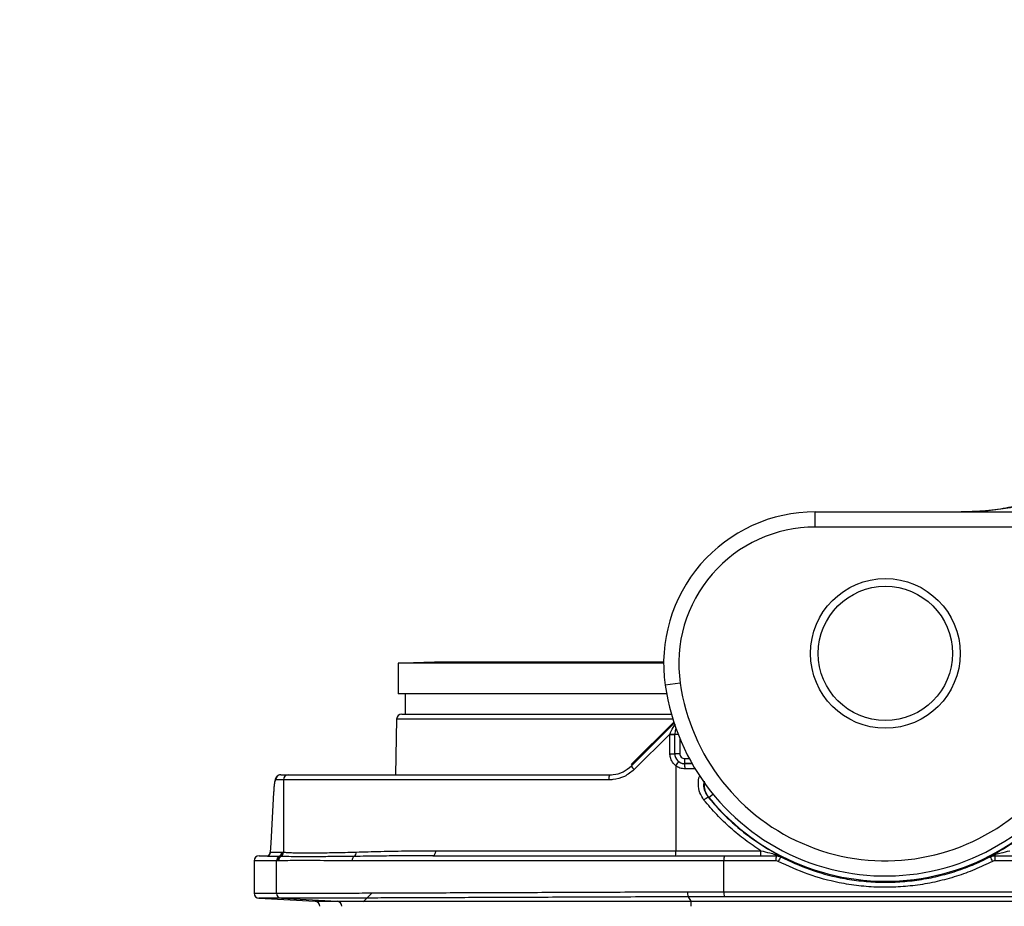
# Model space of a CAD drawing. Units: millimetres. Extents: x 268 to 2109, y 428 to 1269.
# Drawn here: x 502 to 600, y 1178 to 1266 of the extents above; entities that cross this region are included whole.
import ezdxf

# ---------------------------------------------------------------- set-up
doc = ezdxf.new("R2010")
doc.units = ezdxf.units.MM
doc.header["$LTSCALE"] = 3
doc.styles.add('SLDTEXTSTYLE0', font='TXT', dxfattribs={"width": 0.75})
doc.dimstyles.new('SLDDIMSTYLE0', dxfattribs={"dimtxt": 10.5, "dimasz": 9, "dimexe": 0, "dimexo": 0.0625, "dimgap": 2.625, "dimtad": 1, "dimdec": 0, "dimrnd": 1e-09, "dimzin": 12, "dimdsep": 46, "dimtxsty": 'SLDTEXTSTYLE0', "dimsah": 1, "dimcen": 0.09, "dimadec": 0, "dimazin": 3, "dimtfac": 1, "dimtdec": 0, "dimtmove": 0, "dimatfit": 0, "dimfxl": 0, "dimfrac": 2, "dimtolj": 1, "dimtzin": 12, "dimarcsym": 0})

# ---------------------------------------------------------------- blocks, each defined once
blk = doc.blocks.new('_D')
at = {"color": 5, "linetype": 'Continuous', "lineweight": 18}
for p, q in [((898.99, 1108.345), (898.99, 1265.808)), ((502.488, 1108.345), (901.99, 1108.345)), ((898.99, 1108.345), (898.99, 1100.145)), ((848.385, 1100.145), (901.99, 1100.145)), ((898.99, 1100.145), (898.99, 1082.145))]:
    blk.add_line(p, q, dxfattribs=at)
for points in [[(898.99, 1108.345), (900.34, 1117.345), (897.64, 1117.345)], [(898.99, 1100.145), (897.64, 1091.145), (900.34, 1091.145)]]:
    blk.add_solid(points, dxfattribs=at)
at = {"color": 5, "linetype": 'Continuous', "lineweight": 18, "insert": (885.454, 1258.05), "char_height": 10.5, "attachment_point": 1, "rotation": 90, "style": 'SLDTEXTSTYLE0'}
blk.add_mtext('8', dxfattribs=at)

msp = doc.modelspace()

# ---------------------------------------------------------------- linework, layer by layer
at = {"color": 7, "linetype": 'Continuous', "lineweight": 25}
for p, q in [((581.107, 1215.845), (581.107, 1217.345)), ((581.107, 1217.345), (607.969, 1217.345)), ((607.969, 1215.845), (581.107, 1215.845)), ((539.854, 1202.393), (539.854, 1199.345)), ((554.535, 1202.393), (539.854, 1202.393)), ((543.461, 1202.495), (540.311, 1202.393)), ((554.535, 1202.495), (543.461, 1202.495)), ((565.609, 1202.495), (554.535, 1202.495)), ((566.107, 1202.393), (554.535, 1202.393)), ((566.107, 1202.478), (565.609, 1202.495)), ((567.745, 1200.416), (566.261, 1200.202)), ((554.535, 1199.345), (539.854, 1199.345)), ((540.535, 1199.345), (540.535, 1197.345)), ((566.402, 1199.345), (554.535, 1199.345)), ((539.701, 1196.854), (539.605, 1191.345)), ((540.201, 1197.345), (566.869, 1197.345)), ((562.903, 1192.355), (567.107, 1196.559)), ((562.913, 1192.224), (567.155, 1196.466)), ((566.726, 1195.354), (563.198, 1191.87)), ((566.726, 1195.342), (566.726, 1195.354)), ((566.726, 1195.342), (567.201, 1195.342)), ((566.726, 1193.432), (566.726, 1195.342)), ((567.201, 1193.452), (567.201, 1195.342)), ((566.726, 1193.432), (567.201, 1193.432)), ((567.201, 1193.452), (567.701, 1193.452)), ((567.201, 1193.432), (567.201, 1193.452)), ((568.201, 1192.452), (568.201, 1192.952)), ((567.306, 1192.241), (567.306, 1183.845)), ((568.201, 1192.452), (568.201, 1192.433)), ((528.246, 1191.345), (529.006, 1191.345)), ((529.006, 1191.345), (560.791, 1191.345)), ((528.509, 1190.845), (527.749, 1190.845)), ((528.509, 1190.845), (528.509, 1183.703)), ((560.693, 1190.845), (528.509, 1190.845)), ((570.58, 1189.119), (570.503, 1189.159)), ((527.268, 1184.595), (527.206, 1183.714)), ((526.105, 1183.345), (526.978, 1183.345)), ((528.083, 1183.279), (526.954, 1183.279)), ((527.197, 1183.678), (527.196, 1183.675)), ((527.206, 1183.714), (528.334, 1183.714)), ((528.173, 1183.278), (528.083, 1183.279)), ((528.268, 1183.274), (528.173, 1183.278)), ((528.269, 1183.274), (528.268, 1183.274)), ((528.334, 1183.714), (528.421, 1183.711)), ((528.421, 1183.711), (528.509, 1183.703)), ((528.509, 1183.703), (528.511, 1183.702)), ((543.265, 1183.345), (543.097, 1183.345)), ((543.265, 1183.345), (572.09, 1183.345)), ((543.576, 1183.845), (567.306, 1183.845)), ((546.03, 1183.345), (546.03, 1183.345)), ((567.306, 1183.845), (575.72, 1183.845)), ((572.09, 1183.345), (577.229, 1183.345)), ((577.229, 1183.345), (577.341, 1183.345)), ((598.744, 1183.345), (598.856, 1183.345)), ((598.856, 1183.345), (676.659, 1183.345)), ((525.605, 1182.845), (525.605, 1179.636)), ((527.833, 1179.636), (527.833, 1182.845)), ((527.925, 1182.845), (527.833, 1182.845)), ((528.03, 1182.845), (527.925, 1182.845)), ((572.075, 1182.845), (535.3, 1182.845)), ((577.215, 1182.845), (572.075, 1182.845)), ((572.075, 1179.793), (572.075, 1182.845)), ((676.678, 1182.845), (598.85, 1182.845)), ((527.828, 1179.636), (527.833, 1179.636)), ((537.247, 1179.632), (536.399, 1178.784)), ((568.47, 1179.786), (572.075, 1179.793)), ((572.089, 1179.294), (568.524, 1179.287)), ((568.524, 1179.287), (568.805, 1178.846)), ((572.075, 1179.793), (676.678, 1179.793)), ((676.66, 1179.294), (572.089, 1179.294)), ((526.079, 1179.137), (531.631, 1178.846)), ((528.303, 1179.137), (528.299, 1179.137)), ((528.299, 1179.137), (533.811, 1178.846)), ((533.811, 1178.846), (568.805, 1178.846)), ((568.805, 1178.846), (679.956, 1178.846))]:
    msp.add_line(p, q, dxfattribs=at)
at = {"color": 8, "linetype": 'Continuous', "lineweight": 25}
for p, q in [((567.014, 1196.854), (539.701, 1196.854)), ((567.542, 1195.342), (567.201, 1195.342)), ((567.701, 1194.946), (567.701, 1193.452)), ((568.201, 1192.952), (568.645, 1192.952)), ((568.921, 1192.452), (568.201, 1192.452)), ((570.58, 1189.119), (570.982, 1189.446)), ((527.205, 1183.67), (527.206, 1183.714)), ((527.833, 1182.845), (525.605, 1182.845)), ((525.605, 1179.636), (527.828, 1179.636)), ((528.299, 1179.137), (526.079, 1179.137)), ((531.631, 1178.846), (533.811, 1178.846))]:
    msp.add_line(p, q, dxfattribs=at)
at = {"color": 7, "linetype": 'Continuous', "lineweight": 25, "flags": 128}
for points in [[(567.305, 1195.978), (567.236, 1195.714), (567.201, 1195.342)], [(566.726, 1195.354), (566.82, 1195.353), (566.909, 1195.353), (566.992, 1195.353), (567.063, 1195.352), (567.122, 1195.352), (567.166, 1195.352), (567.192, 1195.352), (567.201, 1195.351)], [(543.265, 1183.345), (543.326, 1183.355), (543.384, 1183.383), (543.438, 1183.429), (543.485, 1183.491), (543.523, 1183.567), (543.552, 1183.654), (543.57, 1183.747), (543.576, 1183.845)], [(598.398, 1183.234), (598.342, 1183.235), (598.286, 1183.236), (598.268, 1183.236)]]:
    msp.add_lwpolyline(points, dxfattribs=at)
at = {"color": 7, "linetype": 'Continuous', "lineweight": 25}
for radius in [7.4, 6.638]:
    msp.add_circle((588.035, 1203.345), radius, dxfattribs=at)
for centre, radius, start, end in [((581.107, 1202.345), 15, 90, 188.21321), ((581.107, 1202.345), 13.5, 90, 188.21321), ((588.035, 1203.345), 22, 188.21321, 308.20689), ((588.035, 1203.345), 20.5, 188.21321, 308.20689), ((540.201, 1196.845), 0.5, 90, 179), ((588.034, 1203.345), 22.517, 219.18289, 335.27471), ((568.201, 1193.452), 1, 180, 270), ((563.95, 1192.77), 1.173, 207.76698, 230.11397), ((563.709, 1195.143), 4.622, 321.1073, 327.18121), ((564.341, 1192.052), 3.879, 358.23243, 5.62533), ((528.248, 1190.846), 0.499, 90.15276, 180.15195), ((529.008, 1190.847), 0.498, 90.2242, 180.22246), ((561.399, 1190.965), 0.717, 147.99952, 189.64627), ((574.348, 1183.791), 6.603, 125.61495, 130.06412), ((526.105, 1182.845), 0.5, 90, 180), ((526.705, 1183.713), 0.5, 299.82062, 0.03878), ((528.333, 1182.846), 0.501, 119.96312, 180.07851), ((528.426, 1182.846), 0.501, 120.36185, 180.09888), ((528.531, 1182.846), 0.501, 121.43216, 180.12588), ((527.833, 1183.713), 0.501, 299.96312, 0.07851), ((527.92, 1183.711), 0.501, 300.27226, 0.01667), ((528.008, 1183.703), 0.502, 301.20739, 359.95179), ((528.009, 1183.703), 0.502, 301.23248, 359.95207), ((535.824, 1182.86), 0.525, 127.18201, 181.59663), ((535.184, 1183.689), 0.523, 308.15879, 2.34881), ((563.648, 1183.72), 3.661, 354.11867, 1.95432), ((576.116, 1182.97), 4.043, 174.6767, 181.76989), ((571.347, 1183.72), 4.375, 355.08175, 1.63584), ((577.366, 1183.579), 0.235, 203.87816, 263.81637), ((581.756, 1182.97), 4.543, 175.26408, 181.57544), ((582.33, 1180.413), 5.434, 148.72173, 154.06266), ((608.278, 1187.9), 10.927, 205.27863, 207.88444), ((598.719, 1183.59), 0.246, 275.89009, 335.88226), ((608.366, 1182.97), 9.517, 177.7416, 180.75245), ((526.105, 1179.636), 0.5, 180, 267), ((528.327, 1179.634), 0.498, 179.80872, 266.77889), ((528.331, 1179.634), 0.498, 179.80866, 266.77842), ((569.796, 1179.677), 1.331, 175.27712, 197.02697), ((576.618, 1179.677), 4.545, 178.53568, 184.83649), ((531.605, 1178.346), 0.5, 0, 87), ((533.783, 1178.348), 0.498, 359.80872, 86.77889), ((564.6, 1178.463), 4.222, 358.42403, 5.20721)]:
    msp.add_arc(centre, radius, start, end, dxfattribs=at)
for centre, major_axis, ratio, start_param, end_param in [((568.201, 1193.452), (0, 0.5), 0.999848, 1.570796, 3.141593), ((835.11, 1138.383), (0, 534.338), 0.578286, 1.474808, 1.484204)]:
    msp.add_ellipse(centre, major_axis=major_axis, ratio=ratio, start_param=start_param, end_param=end_param, dxfattribs=at)
at = {"color": 8, "linetype": 'Continuous', "lineweight": 25}
for centre, major_axis, ratio, start_param in [((618.534, 1166.356), (1494.75, 0), 0.017455, 1.603987), ((618.534, 1165.857), (1494.25, 0), 0.017461, 1.603801)]:
    msp.add_ellipse(centre, major_axis=major_axis, ratio=ratio, start_param=start_param, end_param=1.604476, dxfattribs=at)
at = {"color": 7, "linetype": 'Continuous', "lineweight": 25}
for points, knots in [([(609.112, 1226.233), (609.093, 1225.86), (609.056, 1225.112), (608.54, 1223.854), (607.704, 1222.523), (606.67, 1221.272), (605.537, 1220.166), (604.384, 1219.292), (603.052, 1218.537), (601.496, 1217.966), (599.709, 1217.609), (597.705, 1217.397), (596.267, 1217.35), (595.526, 1217.345), (595.526, 1217.345)], [0, 0, 0, 0, 0.113787, 0.228074, 0.3424, 0.45624, 0.531275, 0.606592, 0.681753, 0.756574, 0.837625, 0.918887, 0.999998, 1, 1, 1, 1]), ([(607.773, 1224.694), (607.773, 1224.623), (607.773, 1224.445), (607.691, 1224.062), (607.513, 1223.566), (607.238, 1223.012), (606.861, 1222.405), (606.376, 1221.75), (605.781, 1221.056), (605.068, 1220.322), (604.313, 1219.624), (603.542, 1219.055), (602.757, 1218.595), (601.971, 1218.246), (601.134, 1217.976), (600.203, 1217.749), (599.144, 1217.567), (598, 1217.442), (596.953, 1217.378), (596.277, 1217.354), (596.006, 1217.345)], [0, 0, 0, 0, 0.043409, 0.109639, 0.172812, 0.235481, 0.298434, 0.362171, 0.426812, 0.492296, 0.557688, 0.615467, 0.669412, 0.720176, 0.765378, 0.81306, 0.865776, 0.919207, 0.96755, 1, 1, 1, 1]), ([(566.726, 1195.354), (566.766, 1195.461), (566.9, 1195.816), (567.116, 1196.126), (567.267, 1196.343)], [0, 0, 0, 0, 0.30093, 1, 1, 1, 1]), ([(598.268, 1183.236), (598.338, 1183.272), (598.965, 1183.594), (600.117, 1184.259), (601.676, 1185.338), (603.151, 1186.556), (604.517, 1187.896), (605.754, 1189.332), (606.865, 1190.867), (607.862, 1192.501), (608.41, 1193.666), (608.684, 1194.248)], [0, 0, 0, 0, 0.015382, 0.136697, 0.258012, 0.382852, 0.507693, 0.629007, 0.750322, 0.875161, 1, 1, 1, 1]), ([(567.306, 1192.241), (567.185, 1192.357), (566.941, 1192.589), (566.756, 1193.023), (566.734, 1193.311), (566.726, 1193.432)], [0, 0, 0, 0, 0.366405, 0.73418, 1, 1, 1, 1]), ([(563.198, 1191.87), (562.888, 1191.619), (562.266, 1191.117), (561.349, 1190.868), (560.825, 1190.85), (560.693, 1190.845)], [0, 0, 0, 0, 0.426942, 0.85505, 1, 1, 1, 1]), ([(560.791, 1191.345), (560.903, 1191.349), (561.347, 1191.365), (562.124, 1191.578), (562.65, 1192.009), (562.913, 1192.224)], [0, 0, 0, 0, 0.144995, 0.572918, 1, 1, 1, 1]), ([(568.218, 1191.933), (568.048, 1191.947), (567.719, 1191.976), (567.441, 1192.155), (567.306, 1192.241)], [0, 0, 0, 0, 0.516144, 1, 1, 1, 1]), ([(567.593, 1192.638), (567.683, 1192.581), (567.868, 1192.461), (568.088, 1192.442), (568.201, 1192.433)], [0, 0, 0, 0, 0.483769, 1, 1, 1, 1]), ([(528.242, 1191.334), (528.202, 1191.335), (528.096, 1191.339), (527.948, 1191.262), (527.828, 1191.152), (527.749, 1191.029), (527.691, 1190.888), (527.64, 1190.691), (527.592, 1190.383), (527.554, 1190.013), (527.538, 1189.726), (527.532, 1189.616)], [0, 0, 0, 0, 0.043773, 0.115178, 0.179643, 0.249371, 0.342644, 0.485923, 0.674682, 0.875527, 1, 1, 1, 1]), ([(527.749, 1190.845), (527.717, 1190.811), (527.657, 1190.745), (527.58, 1190.281), (527.548, 1189.824), (527.532, 1189.595)], [0, 0, 0, 0, 0.356551, 0.678338, 1, 1, 1, 1]), ([(570.503, 1189.159), (570.908, 1188.682), (571.717, 1187.729), (573.09, 1186.419), (574.575, 1185.214), (576.153, 1184.133), (577.268, 1183.532), (577.816, 1183.236)], [0, 0, 0, 0, 0.1978531, 0.3957063, 0.5993078, 0.8029092, 1, 1, 1, 1]), ([(575.72, 1183.845), (575.203, 1184.189), (574.167, 1184.876), (572.715, 1186.075), (571.338, 1187.384), (570.511, 1188.358), (570.098, 1188.844)], [0, 0, 0, 0, 0.246626, 0.493251, 0.746626, 1, 1, 1, 1]), ([(527.194, 1183.673), (527.194, 1183.664), (527.196, 1183.612), (527.164, 1183.528), (527.116, 1183.439), (527.068, 1183.383), (527.032, 1183.351), (527.012, 1183.336), (526.975, 1183.316), (527.011, 1183.333), (527.039, 1183.338), (527.054, 1183.341)], [0, 0, 0, 0, 0.022037, 0.123933, 0.211735, 0.285561, 0.355475, 0.443449, 0.583133, 0.792469, 1, 1, 1, 1]), ([(535.507, 1183.278), (535.32, 1183.275), (534.381, 1183.263), (532.914, 1183.253), (531.285, 1183.247), (529.999, 1183.248), (528.93, 1183.252), (528.499, 1183.266), (528.269, 1183.274)], [0, 0, 0, 0, 0.049735, 0.248877, 0.429943, 0.611334, 0.792399, 1, 1, 1, 1]), ([(528.511, 1183.702), (528.63, 1183.691), (528.867, 1183.667), (529.418, 1183.645), (530.113, 1183.632), (531.124, 1183.628), (532.563, 1183.64), (534.202, 1183.67), (535.332, 1183.701), (535.707, 1183.711)], [0, 0, 0, 0, 0.124918, 0.249836, 0.376716, 0.503595, 0.701422, 0.901175, 1, 1, 1, 1]), ([(535.707, 1183.711), (536.097, 1183.722), (537.267, 1183.755), (539.456, 1183.807), (541.749, 1183.841), (543.18, 1183.844), (543.576, 1183.845)], [0, 0, 0, 0, 0.172539, 0.517927, 0.866674, 1, 1, 1, 1]), ([(575.72, 1183.845), (576.015, 1183.768), (576.499, 1183.642), (576.968, 1183.528), (577.151, 1183.484)], [0, 0, 0, 0, 0.60895, 1, 1, 1, 1]), ([(577.151, 1183.484), (577.339, 1183.427), (577.565, 1183.358), (577.777, 1183.256), (577.814, 1183.237), (577.816, 1183.236)], [0, 0, 0, 0, 0.826317, 0.989789, 1, 1, 1, 1]), ([(577.229, 1183.345), (577.275, 1183.343), (577.433, 1183.338), (577.581, 1183.277), (577.686, 1183.234)], [0, 0, 0, 0, 0.2912892, 1, 1, 1, 1]), ([(577.816, 1183.236), (577.815, 1183.237), (577.79, 1183.249), (577.646, 1183.313), (577.48, 1183.33), (577.341, 1183.345)], [0, 0, 0, 0, 0.008616, 0.173456, 1, 1, 1, 1]), ([(577.816, 1183.236), (577.81, 1183.236), (577.779, 1183.236), (577.736, 1183.235), (577.699, 1183.234), (577.686, 1183.234)], [0, 0, 0, 0, 0.141942, 0.712571, 1, 1, 1, 1]), ([(577.686, 1183.234), (578.623, 1182.798), (580.514, 1181.916), (583.145, 1181.214), (585.422, 1180.849), (587.317, 1180.708), (589.235, 1180.728), (591.144, 1180.91), (593.014, 1181.25), (594.848, 1181.745), (596.656, 1182.391), (597.817, 1182.953), (598.398, 1183.234)], [0, 0, 0, 0, 0.14393, 0.290645, 0.378045, 0.465445, 0.555383, 0.645321, 0.732721, 0.820121, 0.910061, 1, 1, 1, 1]), ([(598.268, 1183.236), (598.27, 1183.237), (598.32, 1183.262), (598.537, 1183.365), (598.766, 1183.435), (598.944, 1183.489)], [0, 0, 0, 0, 0.009927, 0.23322, 1, 1, 1, 1]), ([(598.744, 1183.345), (598.615, 1183.332), (598.448, 1183.316), (598.302, 1183.253), (598.269, 1183.237), (598.268, 1183.236)], [0, 0, 0, 0, 0.767152, 0.991634, 1, 1, 1, 1]), ([(598.398, 1183.234), (598.44, 1183.253), (598.583, 1183.321), (598.743, 1183.335), (598.856, 1183.345)], [0, 0, 0, 0, 0.291317, 1, 1, 1, 1]), ([(598.944, 1183.489), (599.12, 1183.533), (599.577, 1183.645), (600.052, 1183.769), (600.344, 1183.845)], [0, 0, 0, 0, 0.385647, 1, 1, 1, 1]), ([(535.3, 1182.845), (534.467, 1182.848), (533.055, 1182.853), (531.465, 1182.866), (530.292, 1182.868), (529.336, 1182.863), (528.556, 1182.851), (528.205, 1182.847), (528.03, 1182.845)], [0, 0, 0, 0, 0.231865, 0.393081, 0.543458, 0.693834, 0.846917, 1, 1, 1, 1]), ([(577.444, 1182.789), (577.391, 1182.811), (577.317, 1182.841), (577.238, 1182.844), (577.215, 1182.845)], [0, 0, 0, 0, 0.708704, 1, 1, 1, 1]), ([(598.62, 1182.789), (598.043, 1182.51), (596.89, 1181.951), (595.061, 1181.291), (593.17, 1180.772), (591.241, 1180.42), (589.307, 1180.232), (587.365, 1180.206), (585.409, 1180.344), (583.064, 1180.717), (580.354, 1181.436), (578.42, 1182.335), (577.444, 1182.789)], [0, 0, 0, 0, 0.0874, 0.1748, 0.264738, 0.354676, 0.442078, 0.529481, 0.61942, 0.709359, 0.853288, 1, 1, 1, 1]), ([(598.85, 1182.845), (598.793, 1182.84), (598.713, 1182.833), (598.641, 1182.799), (598.62, 1182.789)], [0, 0, 0, 0, 0.708717, 1, 1, 1, 1]), ([(527.833, 1179.636), (528.014, 1179.636), (528.377, 1179.637), (529.31, 1179.639), (530.516, 1179.642), (532.028, 1179.647), (533.846, 1179.653), (535.963, 1179.661), (538.343, 1179.669), (540.969, 1179.679), (543.832, 1179.69), (546.908, 1179.702), (550.17, 1179.714), (553.594, 1179.727), (557.163, 1179.741), (560.852, 1179.756), (564.626, 1179.771), (567.19, 1179.781), (568.47, 1179.786)], [0, 0, 0, 0, 0.0612301, 0.1226683, 0.1841065, 0.2453366, 0.3081127, 0.3711132, 0.4341137, 0.4968898, 0.5596664, 0.6226674, 0.6856683, 0.7484449, 0.8112215, 0.8742224, 0.9372234, 1, 1, 1, 1]), ([(568.524, 1179.287), (567.257, 1179.282), (564.72, 1179.272), (560.984, 1179.257), (557.333, 1179.242), (553.801, 1179.228), (550.412, 1179.215), (547.183, 1179.202), (544.139, 1179.19), (541.305, 1179.18), (538.706, 1179.17), (536.351, 1179.161), (534.255, 1179.154), (532.455, 1179.148), (530.959, 1179.143), (529.765, 1179.139), (528.842, 1179.137), (528.482, 1179.137), (528.303, 1179.137)], [0, 0, 0, 0, 0.062775, 0.125775, 0.188775, 0.25155, 0.314327, 0.377327, 0.440328, 0.503104, 0.565881, 0.628882, 0.691883, 0.75466, 0.815891, 0.87733, 0.938769, 1, 1, 1, 1])]:
    msp.add_open_spline(points, degree=3, knots=knots, dxfattribs=at)
at = {"color": 8, "linetype": 'Continuous', "lineweight": 25}
for points, knots in [([(570.098, 1188.844), (569.941, 1189.081), (569.628, 1189.554), (569.513, 1190.398), (569.552, 1191.004), (569.696, 1191.267), (569.705, 1191.284)], [0, 0, 0, 0, 0.325787, 0.651551, 0.977321, 1, 1, 1, 1]), ([(570.107, 1190.708), (570.086, 1190.608), (570.019, 1190.288), (570.137, 1189.724), (570.381, 1189.347), (570.503, 1189.159)], [0, 0, 0, 0, 0.1852739, 0.592638, 1, 1, 1, 1]), ([(570.58, 1189.119), (570.492, 1189.244), (570.276, 1189.553), (570.11, 1190.083), (570.152, 1190.463), (570.169, 1190.619)], [0, 0, 0, 0, 0.287425, 0.706694, 1, 1, 1, 1]), ([(526.954, 1183.279), (526.943, 1183.285), (526.92, 1183.297), (527, 1183.32), (527.044, 1183.333)], [0, 0, 0, 0, 0.453771, 1, 1, 1, 1]), ([(543.097, 1183.345), (542.763, 1183.344), (541.735, 1183.343), (539.957, 1183.332), (538.163, 1183.314), (536.648, 1183.294), (535.892, 1183.283), (535.507, 1183.278)], [0, 0, 0, 0, 0.116553, 0.358809, 0.654532, 0.8244, 1, 1, 1, 1])]:
    msp.add_open_spline(points, degree=3, knots=knots, dxfattribs=at)

# ---------------------------------------------------------------- dimensions: what is measured, and where the dimension line sits
at = {"color": 5, "linetype": 'Continuous', "lineweight": 18}
dim = msp.add_linear_dim(base=(898.99, 1100.145), p1=(499.488, 1108.345), p2=(845.385, 1100.145), angle=90, dimstyle='SLDDIMSTYLE0', dxfattribs=at)
dim.commit()
dim.dimension.update_dxf_attribs({"geometry": '_D', "text_midpoint": (898.99, 1261.929), "dimtype": 160})

doc.saveas('drawing.dxf')
